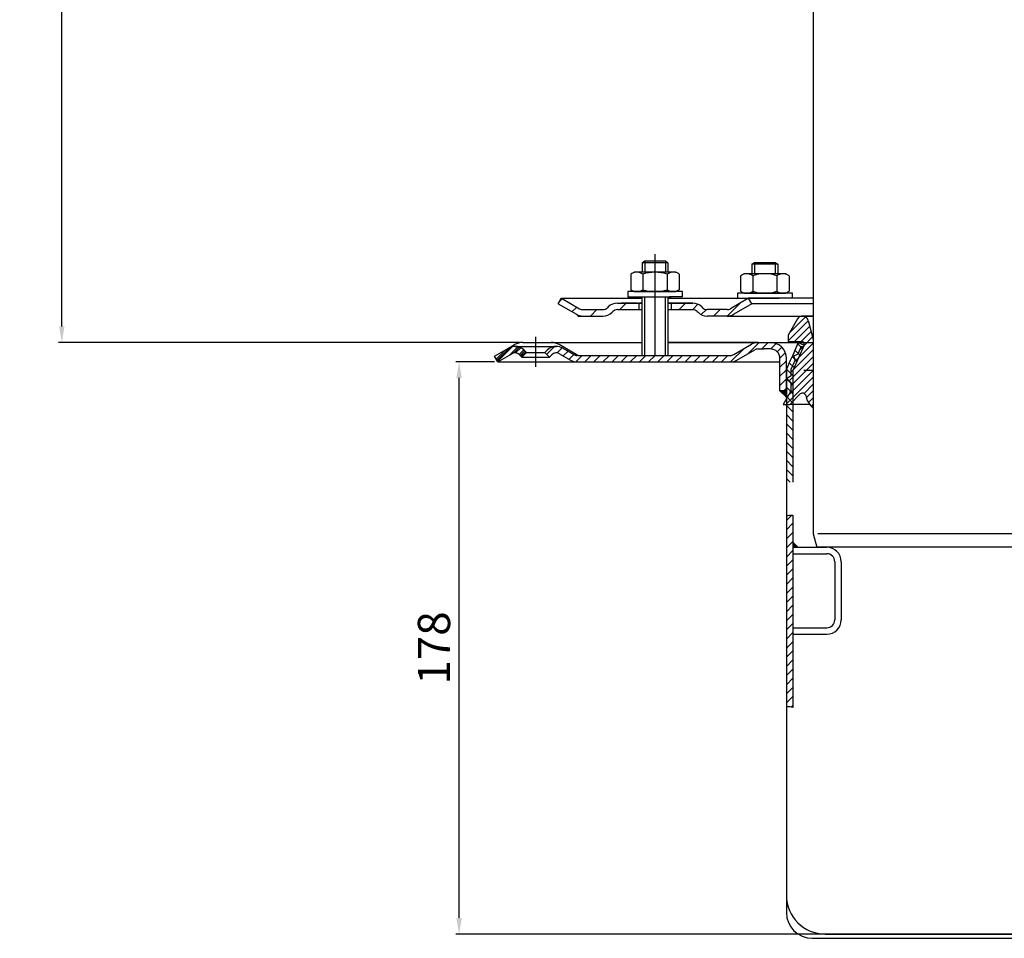
# Model space of a CAD drawing. Extents: x -18889 to -13529, y -8119 to -913.
# Drawn here: x -15916 to -15611, y -7628 to -7343 of the extents above; entities that cross this region are included whole.
import ezdxf

# ---------------------------------------------------------------- set-up
doc = ezdxf.new("R2010")
doc.units = 0
doc.header["$LTSCALE"] = 5
doc.linetypes.add('STRICHPUNKT', pattern=[25.4, 12.7, -6.35, 0, -6.35])
doc.layers.get('0').update_dxf_attribs({"linetype": 'CONTINUOUS'})
doc.layers.get('DEFPOINTS').update_dxf_attribs({"linetype": 'CONTINUOUS'})
doc.layers.add('AM_5', color=3, linetype='CONTINUOUS', lineweight=25)
doc.layers.add('P-0000', color=7, linetype='CONTINUOUS')
doc.styles.get("Standard").update_dxf_attribs({"font": 'geniso.shx'})
doc.dimstyles.new('AM_DIN$0', dxfattribs={"dimtxt": 3.5, "dimasz": 3.5, "dimexe": 1, "dimexo": 1, "dimgap": 1.5, "dimtad": 1, "dimdsep": 46, "dimtxsty": 'Standard', "dimcen": 0, "dimclrd": 256, "dimclre": 256, "dimclrt": 2, "dimadec": 0, "dimazin": 2, "dimtp": 0.1, "dimtm": 0.1, "dimtfac": 0.71, "dimtdec": 3, "dimtmove": 0, "dimatfit": 3, "dimfxl": 1, "dimlwd": -1, "dimlwe": -1, "dimarcsym": 0})
pattern_1 = [(45, (-15431.9332, -7315.7745), (-1.414214, 1.414214), [])]

# ---------------------------------------------------------------- blocks, each defined once
blk = doc.blocks.new('*D812')
at = {"layer": 'AM_5'}
for p, q in [((-15768.67, -7136.63), (-15903.9, -7136.63)), ((-15902.9, -7438.17), (-15902.9, -7141.63)), ((-15760.94, -7443.17), (-15903.9, -7443.17))]:
    blk.add_line(p, q, dxfattribs=at)
for points in [[(-15902.07, -7141.63), (-15903.74, -7141.63), (-15902.9, -7136.63)], [(-15903.74, -7438.17), (-15902.07, -7438.17), (-15902.9, -7443.17)]]:
    blk.add_solid(points, dxfattribs=at)
at = {"layer": 'DEFPOINTS', "color": 0}
for p in [(-15902.9, -7136.63), (-15767.67, -7136.63), (-15759.94, -7443.17)]:
    blk.add_point(p, dxfattribs=at)
at = {"layer": 'AM_5', "color": 2, "insert": (-15909.4, -7289.9), "char_height": 10, "attachment_point": 5, "rotation": 90}
blk.add_mtext('25-300', dxfattribs=at)
blk = doc.blocks.new('*D813')
at = {"layer": 'AM_5'}
for p, q in [((-15768.67, -7449.17), (-15780.67, -7449.17)), ((-15779.67, -7621.68), (-15779.67, -7454.17)), ((-15603.63, -7626.68), (-15780.67, -7626.68))]:
    blk.add_line(p, q, dxfattribs=at)
for points in [[(-15778.84, -7454.17), (-15780.5, -7454.17), (-15779.67, -7449.17)], [(-15780.5, -7621.68), (-15778.84, -7621.68), (-15779.67, -7626.68)]]:
    blk.add_solid(points, dxfattribs=at)
at = {"layer": 'DEFPOINTS', "color": 0}
for p in [(-15779.67, -7449.17), (-15767.67, -7449.17), (-15602.63, -7626.68)]:
    blk.add_point(p, dxfattribs=at)
at = {"layer": 'AM_5', "color": 2, "insert": (-15786.17, -7537.93), "char_height": 10, "attachment_point": 5, "rotation": 90}
blk.add_mtext('178', dxfattribs=at)

msp = doc.modelspace()

# ---------------------------------------------------------------- hatches: boundary and pattern name
at = {"layer": 'P-0000', "linetype": 'Continuous'}
h = msp.add_hatch(dxfattribs=at)
h.set_pattern_fill('_U', color=3, scale=5, angle=45, style=0, pattern_type=0)
h.set_pattern_definition([(45, (-15661.9197, -7294.3416), (-3.53553, 3.53553), [])])
edge = h.paths.add_edge_path()
edge.add_arc((-15735.04345, -7430.96753), 2, 270, 315)
edge.add_line((-15733.62923, -7432.38174), (-15733.38659, -7432.1391))
edge.add_arc((-15730.55817, -7434.96753), 4, 90, 135, ccw=False)
edge.add_line((-15730.55817, -7430.96753), (-15728.12056, -7430.96753))
edge.add_line((-15728.12056, -7430.96753), (-15726.71024, -7430.96753))
edge.add_line((-15726.71024, -7430.96753), (-15723.88659, -7430.96753))
edge.add_line((-15723.88659, -7430.96753), (-15723.88659, -7432.96753))
edge.add_line((-15723.88659, -7432.96753), (-15730.55817, -7432.96753))
edge.add_line((-15730.55817, -7432.96753), (-15731.38659, -7432.96753))
edge.add_line((-15731.38659, -7432.96753), (-15731.97238, -7433.55331))
edge.add_line((-15731.97238, -7433.55331), (-15732.21502, -7433.79595))
edge.add_arc((-15735.04345, -7430.96753), 4, 270, 315, ccw=False)
edge.add_line((-15735.04345, -7434.96753), (-15741.28852, -7434.96753))
edge.add_arc((-15741.28852, -7430.96753), 4, 240, 270, ccw=False)
edge.add_line((-15743.28852, -7434.43163), (-15748.88659, -7431.19958))
edge.add_line((-15748.88659, -7431.19958), (-15747.88659, -7429.46753))
edge.add_line((-15747.88659, -7429.46753), (-15742.28852, -7432.69958))
edge.add_arc((-15741.28852, -7430.96753), 2, 240, 270)
edge.add_line((-15741.28852, -7432.96753), (-15735.04345, -7432.96753))
h = msp.add_hatch(dxfattribs=at)
h.set_pattern_fill('_U', color=3, scale=3, angle=45, style=0, pattern_type=0)
h.set_pattern_definition([(45, (-15661.9197, -7294.3416), (-2.12132, 2.12132), [])])
edge = h.paths.add_edge_path()
edge.add_line((-15689.88659, -7429.46753), (-15695.48467, -7432.69958))
edge.add_line((-15695.48467, -7432.69958), (-15695.94877, -7432.96753))
edge.add_line((-15695.94877, -7432.96753), (-15696.48467, -7432.96753))
edge.add_line((-15696.48467, -7432.96753), (-15702.72974, -7432.96753))
edge.add_line((-15702.72974, -7432.96753), (-15703.55817, -7432.96753))
edge.add_line((-15703.55817, -7432.96753), (-15704.14395, -7432.38174))
edge.add_line((-15704.14395, -7432.38174), (-15704.38659, -7432.1391))
edge.add_arc((-15707.21502, -7434.96753), 4, 45, 90)
edge.add_line((-15707.21502, -7430.96753), (-15713.88659, -7430.96753))
edge.add_line((-15713.88659, -7430.96753), (-15713.88659, -7432.96753))
edge.add_line((-15713.88659, -7432.96753), (-15707.21502, -7432.96753))
edge.add_line((-15707.21502, -7432.96753), (-15706.38659, -7432.96753))
edge.add_line((-15706.38659, -7432.96753), (-15705.80081, -7433.55331))
edge.add_line((-15705.80081, -7433.55331), (-15705.55817, -7433.79595))
edge.add_arc((-15702.72974, -7430.96753), 4, 225, 270)
edge.add_line((-15702.72974, -7434.96753), (-15696.48467, -7434.96753))
edge.add_arc((-15696.48467, -7430.96753), 4, 270, 300)
edge.add_line((-15694.48467, -7434.43163), (-15688.88659, -7431.19958))
edge.add_line((-15688.88659, -7431.19958), (-15689.88659, -7429.46753))
h = msp.add_hatch(dxfattribs=at)
h.set_pattern_fill('_U', color=3, scale=1.5, angle=45, style=0, pattern_type=0)
h.set_pattern_definition([(45, (-15578.6191, -7417.9343), (-1.06066, 1.06066), [])])
edge = h.paths.add_edge_path()
edge.add_line((-15669.80471, -7463.51748), (-15669.80471, -7442.24169))
edge.add_line((-15669.80471, -7442.24169), (-15671.39634, -7436.30165))
edge.add_arc((-15673.13501, -7436.76752), 1.8, 15, 150)
edge.add_line((-15674.69385, -7435.86752), (-15677.61914, -7440.93427))
edge.add_line((-15677.61914, -7440.93427), (-15677.61914, -7442.93427))
edge.add_line((-15677.61914, -7442.93427), (-15673.11914, -7442.93427))
edge.add_arc((-15673.11914, -7443.43427), 0.5, 0, 90, ccw=False)
edge.add_line((-15672.61914, -7443.43427), (-15672.61914, -7443.93427))
edge.add_arc((-15673.11914, -7443.93427), 0.5, -90, 0, ccw=False)
edge.add_line((-15673.11914, -7444.43427), (-15673.54706, -7444.43427))
edge.add_line((-15673.54706, -7444.43427), (-15674.58545, -7446.76654))
edge.add_line((-15674.58545, -7446.76654), (-15675.90574, -7447.27335))
edge.add_line((-15675.90574, -7447.27335), (-15675.39893, -7448.59363))
edge.add_line((-15675.39893, -7448.59363), (-15676.61914, -7451.33427))
edge.add_line((-15676.61914, -7451.33427), (-15676.61914, -7453.5105))
edge.add_line((-15676.61914, -7453.5105), (-15677.84414, -7454.21776))
edge.add_arc((-15677.71914, -7454.43427), 0.25, 120, 225)
edge.add_line((-15677.89591, -7454.61104), (-15676.61914, -7455.88782))
edge.add_line((-15676.61914, -7455.88782), (-15676.61914, -7458.10414))
edge.add_line((-15676.61914, -7458.10414), (-15679.11914, -7462.43427))
edge.add_line((-15679.11914, -7462.43427), (-15677.11914, -7462.43427))
edge.add_line((-15677.11914, -7462.43427), (-15673.82624, -7459.14137))
edge.add_arc((-15673.11914, -7459.84848), 1, 10.8688649, 135, ccw=False)
edge.add_arc((-15665.75368, -7458.43427), 6.5, 190.8688649, 231.4471659)
h = msp.add_hatch(dxfattribs=at)
h.set_pattern_fill('_U', color=3, scale=2, angle=45, style=0, pattern_type=0)
h.set_pattern_definition([(45, (-15499.409, -7302.4218), (-1.414214, 1.414214), [])])
edge = h.paths.add_edge_path()
edge.add_line((-15767.67138, -7449.17345), (-15768.67138, -7447.44139))
edge.add_line((-15768.67138, -7447.44139), (-15764.30592, -7444.921))
edge.add_arc((-15762.30592, -7448.3851), 4, 90, 120, ccw=False)
edge.add_arc((-15762.30592, -7448.3851), 4, 45, 90, ccw=False)
edge.add_line((-15759.47749, -7445.55667), (-15758.77493, -7446.25923))
edge.add_line((-15758.77493, -7446.25923), (-15760.18914, -7447.67345))
edge.add_line((-15760.18914, -7447.67345), (-15760.8917, -7446.97088))
edge.add_arc((-15762.30592, -7448.3851), 2, 45, 120)
edge.add_line((-15763.30592, -7446.65305), (-15767.67138, -7449.17345))
h = msp.add_hatch(dxfattribs=at)
h.set_pattern_fill('_U', color=3, scale=2, angle=45, style=0, pattern_type=0)
h.set_pattern_definition([(45, (-15661.911, -7303.1318), (-1.414214, 1.414214), [])])
edge = h.paths.add_edge_path()
edge.add_line((-15768.67138, -7447.44139), (-15764.30592, -7444.921))
edge.add_arc((-15762.30592, -7448.3851), 4, 90, 120, ccw=False)
edge.add_arc((-15762.30592, -7448.3851), 4, 45, 90, ccw=False)
edge.add_line((-15759.47749, -7445.55667), (-15758.77493, -7446.25923))
edge.add_line((-15758.77493, -7446.25923), (-15760.18914, -7447.67345))
edge.add_line((-15760.18914, -7447.67345), (-15760.8917, -7446.97088))
edge.add_arc((-15762.30592, -7448.3851), 2, 45, 120)
edge.add_line((-15763.30592, -7446.65305), (-15767.67138, -7449.17345))
edge.add_line((-15767.67138, -7449.17345), (-15768.67138, -7447.44139))
h = msp.add_hatch(dxfattribs=at)
h.set_pattern_fill('_U', color=3, scale=2, angle=45, style=0, pattern_type=0)
h.set_pattern_definition(pattern_1)
edge = h.paths.add_edge_path()
edge.add_line((-15767.67138, -7449.17345), (-15768.67138, -7447.44139))
edge.add_line((-15768.67138, -7447.44139), (-15764.30592, -7444.921))
edge.add_arc((-15762.30592, -7448.3851), 4, 90, 120, ccw=False)
edge.add_arc((-15762.30592, -7448.3851), 4, 45, 90, ccw=False)
edge.add_line((-15759.47749, -7445.55667), (-15758.77493, -7446.25923))
edge.add_line((-15758.77493, -7446.25923), (-15760.18914, -7447.67345))
edge.add_line((-15760.18914, -7447.67345), (-15760.8917, -7446.97088))
edge.add_arc((-15762.30592, -7448.3851), 2, 45, 120)
edge.add_line((-15763.30592, -7446.65305), (-15767.67138, -7449.17345))
h = msp.add_hatch(dxfattribs=at)
h.set_pattern_fill('_U', color=3, scale=2, angle=45, style=0, pattern_type=0)
h.set_pattern_definition(pattern_1)
edge = h.paths.add_edge_path()
edge.add_line((-15680.12787, -7458.17345), (-15680.12787, -7449.17345))
edge.add_line((-15680.12787, -7449.17345), (-15680.12787, -7448.17345))
edge.add_arc((-15683.12787, -7448.17345), 3, 0, 90)
edge.add_line((-15683.12787, -7445.17345), (-15685.06566, -7445.17345))
edge.add_line((-15685.06566, -7445.17345), (-15686.94958, -7445.17345))
edge.add_arc((-15686.94958, -7447.17345), 2, 90, 120)
edge.add_line((-15687.94958, -7445.44139), (-15693.48548, -7448.63755))
edge.add_arc((-15695.48548, -7445.17345), 4, 270, 300, ccw=False)
edge.add_line((-15695.48548, -7449.17345), (-15743.09958, -7449.17345))
edge.add_arc((-15743.09958, -7445.17345), 4, 240, 270, ccw=False)
edge.add_line((-15745.09958, -7448.63755), (-15748.53683, -7446.65305))
edge.add_arc((-15749.53683, -7448.3851), 2, 60, 135)
edge.add_line((-15750.95105, -7446.97088), (-15751.65361, -7447.67345))
edge.add_line((-15751.65361, -7447.67345), (-15753.06782, -7446.25923))
edge.add_line((-15753.06782, -7446.25923), (-15752.36526, -7445.55667))
edge.add_arc((-15749.53683, -7448.3851), 4, 90, 135, ccw=False)
edge.add_arc((-15749.53683, -7448.3851), 4, 60, 90, ccw=False)
edge.add_line((-15747.53683, -7444.921), (-15744.09958, -7446.9055))
edge.add_arc((-15743.09958, -7445.17345), 2, 240, 270)
edge.add_line((-15743.09958, -7447.17345), (-15714.92138, -7447.17345))
edge.add_line((-15714.92138, -7447.17345), (-15695.48548, -7447.17345))
edge.add_line((-15695.48548, -7447.17345), (-15695.20012, -7447.15298))
edge.add_line((-15695.20012, -7447.15298), (-15694.90697, -7447.08795))
edge.add_line((-15694.90697, -7447.08795), (-15694.48548, -7446.9055))
edge.add_line((-15694.48548, -7446.9055), (-15688.94958, -7443.70934))
edge.add_arc((-15686.94958, -7447.17345), 4, 90, 120, ccw=False)
edge.add_line((-15686.94958, -7443.17345), (-15683.12787, -7443.17345))
edge.add_arc((-15683.12787, -7448.17345), 5, 0, 90, ccw=False)
edge.add_line((-15678.12787, -7448.17345), (-15678.12787, -7458.17345))
edge.add_line((-15678.12787, -7458.17345), (-15680.12787, -7458.17345))
h = msp.add_hatch(dxfattribs=at)
h.set_pattern_fill('_U', color=3, scale=2, angle=135, style=0, pattern_type=0)
h.set_pattern_definition([(135, (-15431.9332, -7315.7745), (-1.414214, -1.414214), [])])
h.paths.add_polyline_path([(-15674.45496, -7443.17345), (-15672.62787, -7443.98692), (-15676.12787, -7451.84805), (-15676.12787, -7486.53876), (-15676.97414, -7486.47234), (-15678.12787, -7486.37517), (-15678.12787, -7451.42293)])
for points in [[(-15678.12787, -7458.17345), (-15678.12787, -7460.17345), (-15680.12787, -7458.17345)], [(-15676.12787, -7506.6769), (-15674.60585, -7506.6769), (-15676.12787, -7505.15489)]]:
    msp.add_hatch(color=3, dxfattribs=at).paths.add_polyline_path(points)
h = msp.add_hatch(dxfattribs=at)
h.set_pattern_fill('_U', color=3, scale=2, angle=45, style=0, pattern_type=0)
h.set_pattern_definition([(45, (-15431.9332, -7303.1218), (-1.414214, 1.414214), [])])
h.paths.add_polyline_path([(-15676.12787, -7496.68919), (-15676.12787, -7505.15489), (-15676.12787, -7506.6769), (-15676.12787, -7556.38136), (-15678.12787, -7556.02762), (-15678.12787, -7496.87622)])

# ---------------------------------------------------------------- linework, layer by layer
for p, q in [((-15722.88659, -7434.96753), (-15722.88659, -7428.97697)), ((-15722.94313, -7430.96753), (-15722.94313, -7447.17345)), ((-15714.94313, -7432.96753), (-15714.94313, -7447.17345))]:
    msp.add_line(p, q)
at = {"layer": 'P-0000', "color": 7, "linetype": 'Continuous'}
for p, q in [((-15669.80471, -7336.41743), (-15669.80471, -7502.57358)), ((-15722.88659, -7418.42969), (-15722.08659, -7417.82969)), ((-15722.88659, -7418.42969), (-15722.88659, -7421.37697)), ((-15722.08659, -7418.42969), (-15722.88659, -7418.42969)), ((-15722.08659, -7417.82969), (-15718.88659, -7417.82969)), ((-15715.68659, -7418.42969), (-15722.08659, -7418.42969)), ((-15718.88659, -7417.82969), (-15715.68659, -7417.82969)), ((-15715.68659, -7417.82969), (-15714.88659, -7418.42969)), ((-15714.88659, -7418.42969), (-15715.68659, -7418.42969)), ((-15714.88659, -7418.42969), (-15714.88659, -7421.37697)), ((-15688.8352, -7418.92024), (-15688.0352, -7418.32024)), ((-15688.0352, -7418.32024), (-15684.8352, -7418.32024)), ((-15684.8352, -7418.32024), (-15681.6352, -7418.32024)), ((-15681.6352, -7418.32024), (-15680.8352, -7418.92024)), ((-15726.14548, -7421.80412), (-15725.38659, -7421.37697)), ((-15722.88659, -7421.37697), (-15725.38659, -7421.37697)), ((-15722.08659, -7421.37697), (-15722.88659, -7421.37697)), ((-15715.68659, -7421.37697), (-15722.08659, -7421.37697)), ((-15714.88659, -7421.37697), (-15715.68659, -7421.37697)), ((-15712.38659, -7421.37697), (-15714.88659, -7421.37697)), ((-15711.62771, -7421.80412), (-15712.38659, -7421.37697)), ((-15688.8352, -7418.92024), (-15688.8352, -7421.86753)), ((-15688.0352, -7418.92024), (-15688.8352, -7418.92024)), ((-15681.6352, -7418.92024), (-15688.0352, -7418.92024)), ((-15680.8352, -7418.92024), (-15681.6352, -7418.92024)), ((-15680.8352, -7418.92024), (-15680.8352, -7421.86753)), ((-15726.39215, -7421.95753), (-15726.39215, -7425.49003)), ((-15722.63937, -7421.95753), (-15722.63937, -7425.49003)), ((-15715.13382, -7421.95753), (-15715.13382, -7425.49003)), ((-15711.38104, -7421.95753), (-15711.38104, -7425.49003)), ((-15692.34075, -7422.44808), (-15692.34075, -7425.98059)), ((-15692.09408, -7422.29467), (-15691.3352, -7421.86753)), ((-15688.8352, -7421.86753), (-15691.3352, -7421.86753)), ((-15688.0352, -7421.86753), (-15688.8352, -7421.86753)), ((-15688.58798, -7422.44808), (-15688.58798, -7425.98059)), ((-15681.6352, -7421.86753), (-15688.0352, -7421.86753)), ((-15680.8352, -7421.86753), (-15681.6352, -7421.86753)), ((-15681.08242, -7422.44808), (-15681.08242, -7425.98059)), ((-15678.3352, -7421.86753), (-15680.8352, -7421.86753)), ((-15677.57632, -7422.29467), (-15678.3352, -7421.86753)), ((-15677.32965, -7422.44808), (-15677.32965, -7425.98059)), ((-15727.33229, -7427.37697), (-15727.33229, -7427.47697)), ((-15710.33229, -7427.37697), (-15727.33229, -7427.37697)), ((-15727.33229, -7427.47697), (-15727.33229, -7428.97697)), ((-15726.39215, -7425.49003), (-15726.39215, -7426.79642)), ((-15726.14548, -7426.94983), (-15725.38659, -7427.37697)), ((-15725.38659, -7427.37697), (-15712.38659, -7427.37697)), ((-15722.63937, -7425.49003), (-15722.63937, -7426.79642)), ((-15715.13382, -7425.49003), (-15715.13382, -7426.79642)), ((-15711.62771, -7426.94983), (-15712.38659, -7427.37697)), ((-15711.38104, -7425.49003), (-15711.38104, -7426.79642)), ((-15710.33229, -7427.47697), (-15710.33229, -7427.37697)), ((-15710.33229, -7428.97697), (-15710.33229, -7427.47697)), ((-15692.34075, -7425.98059), (-15692.34075, -7427.28697)), ((-15692.09408, -7427.44038), (-15691.3352, -7427.86753)), ((-15688.58798, -7425.98059), (-15688.58798, -7427.28697)), ((-15681.08242, -7425.98059), (-15681.08242, -7427.28697)), ((-15677.57632, -7427.44038), (-15678.3352, -7427.86753)), ((-15677.32965, -7425.98059), (-15677.32965, -7427.28697)), ((-15748.88659, -7431.19958), (-15747.88659, -7429.46753)), ((-15747.88659, -7429.46753), (-15742.28852, -7432.69958)), ((-15747.88659, -7429.46753), (-15736.38659, -7429.46753)), ((-15736.38659, -7429.46753), (-15722.88659, -7429.46753)), ((-15727.33229, -7428.97697), (-15722.88659, -7428.97697)), ((-15723.86914, -7428.97697), (-15713.86914, -7428.97697)), ((-15722.88659, -7428.97697), (-15722.08659, -7428.97697)), ((-15722.08659, -7428.97697), (-15714.38659, -7428.97697)), ((-15714.88659, -7428.97697), (-15714.88659, -7432.96753)), ((-15714.88659, -7429.46753), (-15689.88659, -7429.46753)), ((-15710.33229, -7428.97697), (-15714.38659, -7428.97697)), ((-15689.88659, -7429.46753), (-15695.48467, -7432.69958)), ((-15693.2809, -7427.86753), (-15693.2809, -7427.96753)), ((-15676.2809, -7427.86753), (-15693.2809, -7427.86753)), ((-15693.2809, -7427.96753), (-15693.2809, -7429.46753)), ((-15693.2809, -7429.46753), (-15688.8352, -7429.46753)), ((-15691.3352, -7427.86753), (-15678.3352, -7427.86753)), ((-15689.88659, -7429.46753), (-15689.95856, -7429.46753)), ((-15669.80471, -7429.46753), (-15689.88659, -7429.46753)), ((-15688.88659, -7431.19958), (-15689.88659, -7429.46753)), ((-15688.8352, -7429.46753), (-15688.0352, -7429.46753)), ((-15688.0352, -7429.46753), (-15680.3352, -7429.46753)), ((-15676.2809, -7429.46753), (-15680.3352, -7429.46753)), ((-15676.2809, -7427.96753), (-15676.2809, -7427.86753)), ((-15676.2809, -7429.46753), (-15676.2809, -7427.96753)), ((-15748.88659, -7431.19958), (-15743.28852, -7434.43163)), ((-15741.28852, -7432.96753), (-15735.04345, -7432.96753)), ((-15733.38659, -7432.1391), (-15733.62923, -7432.38174)), ((-15731.97238, -7433.55331), (-15732.21502, -7433.79595)), ((-15730.55817, -7430.96753), (-15728.12056, -7430.96753)), ((-15730.55817, -7430.96753), (-15728.12056, -7430.96753)), ((-15730.55817, -7432.96753), (-15722.94313, -7432.96753)), ((-15724.38659, -7430.96753), (-15729.38659, -7430.96753)), ((-15728.12056, -7430.96753), (-15726.71024, -7430.96753)), ((-15728.12056, -7430.96753), (-15726.71024, -7430.96753)), ((-15727.33229, -7430.96753), (-15722.88659, -7430.96753)), ((-15726.71024, -7430.96753), (-15723.88659, -7430.96753)), ((-15726.71024, -7430.96753), (-15723.88659, -7430.96753)), ((-15723.88659, -7430.96753), (-15723.88659, -7432.96753)), ((-15723.88659, -7430.96753), (-15722.88659, -7430.96753)), ((-15722.88659, -7430.96753), (-15723.88659, -7430.96753)), ((-15722.94313, -7430.96753), (-15722.94313, -7434.96753)), ((-15714.94313, -7430.96753), (-15714.94313, -7434.96753)), ((-15714.94313, -7432.96753), (-15707.21502, -7432.96753)), ((-15714.88659, -7430.96753), (-15713.88659, -7430.96753)), ((-15713.88659, -7430.96753), (-15714.88659, -7430.96753)), ((-15714.88659, -7430.96753), (-15713.88659, -7430.96753)), ((-15713.88659, -7430.96753), (-15714.38659, -7430.96753)), ((-15713.88659, -7430.96753), (-15713.88659, -7432.96753)), ((-15713.88659, -7430.96753), (-15707.21502, -7430.96753)), ((-15708.88659, -7430.96753), (-15713.88659, -7430.96753)), ((-15713.88659, -7430.96753), (-15710.33229, -7430.96753)), ((-15707.21502, -7430.96753), (-15713.88659, -7430.96753)), ((-15705.80081, -7433.55331), (-15705.55817, -7433.79595)), ((-15704.38659, -7432.1391), (-15704.14395, -7432.38174)), ((-15696.48467, -7432.96753), (-15702.72974, -7432.96753)), ((-15688.88659, -7431.19958), (-15694.48467, -7434.43163)), ((-15669.80471, -7431.19958), (-15688.88659, -7431.19958)), ((-15742.79209, -7434.96753), (-15735.04345, -7434.96753)), ((-15742.36031, -7434.96753), (-15735.04345, -7434.96753)), ((-15696.51945, -7434.96753), (-15702.76452, -7434.96753)), ((-15696.48467, -7434.96753), (-15702.72974, -7434.96753)), ((-15696.48467, -7434.96753), (-15702.72974, -7434.96753)), ((-15696.48467, -7434.96753), (-15669.80471, -7434.96753)), ((-15674.69385, -7435.86752), (-15677.61914, -7440.93427)), ((-15669.80471, -7434.96753), (-15673.13501, -7434.96753)), ((-15671.39634, -7436.30165), (-15669.80471, -7442.24169)), ((-15677.61914, -7440.93427), (-15677.61914, -7442.93427)), ((-15673.11914, -7442.93427), (-15677.61914, -7442.93427)), ((-15764.30592, -7444.921), (-15762.43932, -7443.84332)), ((-15764.30592, -7444.921), (-15762.43932, -7443.84332)), ((-15762.30592, -7444.3851), (-15749.53683, -7444.3851)), ((-15762.30592, -7444.3851), (-15749.53683, -7444.3851)), ((-15759.93932, -7443.17345), (-15751.08932, -7443.17345)), ((-15759.93932, -7443.17345), (-15751.08932, -7443.17345)), ((-15759.47749, -7445.55667), (-15758.77493, -7446.25923)), ((-15759.47749, -7445.55667), (-15758.77493, -7446.25923)), ((-15759.47749, -7445.55667), (-15758.77493, -7446.25923)), ((-15753.06782, -7446.25923), (-15752.36526, -7445.55667)), ((-15753.06782, -7446.25923), (-15752.36526, -7445.55667)), ((-15753.06782, -7446.25923), (-15752.36526, -7445.55667)), ((-15751.08932, -7443.17345), (-15722.87787, -7443.17345)), ((-15751.08932, -7443.17345), (-15722.87787, -7443.17345)), ((-15751.08932, -7443.17345), (-15722.87787, -7443.17345)), ((-15742.82138, -7447.17345), (-15748.58932, -7443.84332)), ((-15742.82138, -7447.17345), (-15748.58932, -7443.84332)), ((-15747.53683, -7444.921), (-15744.09958, -7446.9055)), ((-15747.53683, -7444.921), (-15744.09958, -7446.9055)), ((-15747.53683, -7444.921), (-15744.09958, -7446.9055)), ((-15714.87787, -7443.17345), (-15714.87787, -7447.17345)), ((-15686.94958, -7443.17345), (-15714.87787, -7443.17345)), ((-15686.94958, -7443.17345), (-15714.87787, -7443.17345)), ((-15686.94958, -7443.17345), (-15714.87787, -7443.17345)), ((-15714.87787, -7443.17345), (-15686.94958, -7443.17345)), ((-15694.48548, -7446.9055), (-15688.94958, -7443.70934)), ((-15694.48548, -7446.9055), (-15688.94958, -7443.70934)), ((-15694.48548, -7446.9055), (-15688.94958, -7443.70934)), ((-15693.48548, -7448.63755), (-15687.94958, -7445.44139)), ((-15693.48548, -7448.63755), (-15687.94958, -7445.44139)), ((-15693.48548, -7448.63755), (-15687.94958, -7445.44139)), ((-15686.94958, -7443.17345), (-15669.80471, -7443.17345)), ((-15686.94958, -7443.17345), (-15669.80471, -7443.17345)), ((-15686.94958, -7443.17345), (-15683.12787, -7443.17345)), ((-15686.94958, -7445.17345), (-15685.06566, -7445.17345)), ((-15683.12787, -7445.17345), (-15685.06566, -7445.17345)), ((-15683.12787, -7443.17345), (-15674.45496, -7443.17345)), ((-15674.45496, -7443.17345), (-15676.18288, -7447.05443)), ((-15672.62787, -7443.98692), (-15676.12787, -7451.84805)), ((-15672.62787, -7443.98692), (-15676.12787, -7451.84805)), ((-15673.54706, -7444.43427), (-15674.58545, -7446.76654)), ((-15674.45496, -7443.17345), (-15672.62787, -7443.98692)), ((-15674.45496, -7443.17345), (-15669.80471, -7443.17345)), ((-15673.54706, -7444.43427), (-15673.11914, -7444.43427)), ((-15672.61914, -7443.93427), (-15672.61914, -7443.43427)), ((-15767.67138, -7449.17345), (-15768.67138, -7447.44139)), ((-15767.67138, -7449.17345), (-15768.67138, -7447.44139)), ((-15767.67138, -7449.17345), (-15768.67138, -7447.44139)), ((-15767.67138, -7449.17345), (-15763.30592, -7446.65305)), ((-15767.67138, -7449.17345), (-15763.30592, -7446.65305)), ((-15767.67138, -7449.17345), (-15763.30592, -7446.65305)), ((-15767.67138, -7449.17345), (-15763.30592, -7446.65305)), ((-15767.67138, -7449.17345), (-15763.30592, -7446.65305)), ((-15767.67138, -7449.17345), (-15763.30592, -7446.65305)), ((-15760.8917, -7446.97088), (-15760.18914, -7447.67345)), ((-15760.8917, -7446.97088), (-15760.18914, -7447.67345)), ((-15760.8917, -7446.97088), (-15760.18914, -7447.67345)), ((-15758.77493, -7446.25923), (-15760.18914, -7447.67345)), ((-15758.77493, -7446.25923), (-15760.18914, -7447.67345)), ((-15758.77493, -7446.25923), (-15760.18914, -7447.67345)), ((-15760.18914, -7447.67345), (-15751.65361, -7447.67345)), ((-15760.18914, -7447.67345), (-15751.65361, -7447.67345)), ((-15760.18914, -7447.67345), (-15751.65361, -7447.67345)), ((-15758.77493, -7446.25923), (-15753.06782, -7446.25923)), ((-15758.77493, -7446.25923), (-15753.06782, -7446.25923)), ((-15758.77493, -7446.25923), (-15753.06782, -7446.25923)), ((-15751.65361, -7447.67345), (-15753.06782, -7446.25923)), ((-15751.65361, -7447.67345), (-15753.06782, -7446.25923)), ((-15751.65361, -7447.67345), (-15753.06782, -7446.25923)), ((-15751.65361, -7447.67345), (-15750.95105, -7446.97088)), ((-15751.65361, -7447.67345), (-15750.95105, -7446.97088)), ((-15751.65361, -7447.67345), (-15750.95105, -7446.97088)), ((-15748.53683, -7446.65305), (-15745.09958, -7448.63755)), ((-15748.53683, -7446.65305), (-15745.09958, -7448.63755)), ((-15742.82138, -7447.17345), (-15743.09958, -7447.17345)), ((-15742.82138, -7447.17345), (-15743.09958, -7447.17345)), ((-15742.82138, -7447.17345), (-15743.09958, -7447.17345)), ((-15742.82138, -7447.17345), (-15722.87787, -7447.17345)), ((-15742.82138, -7447.17345), (-15722.87787, -7447.17345)), ((-15742.82138, -7447.17345), (-15722.87787, -7447.17345)), ((-15722.87787, -7447.17345), (-15722.07787, -7447.17345)), ((-15722.87787, -7447.17345), (-15722.07787, -7447.17345)), ((-15722.87787, -7447.17345), (-15722.07787, -7447.17345)), ((-15722.87787, -7447.17345), (-15722.07787, -7447.17345)), ((-15722.87787, -7447.17345), (-15722.07787, -7447.17345)), ((-15722.87787, -7447.17345), (-15722.07787, -7447.17345)), ((-15722.07787, -7447.17345), (-15715.67787, -7447.17345)), ((-15722.07787, -7447.17345), (-15717.58827, -7447.17345)), ((-15722.07787, -7447.17345), (-15717.58827, -7447.17345)), ((-15722.07787, -7447.17345), (-15715.67787, -7447.17345)), ((-15722.07787, -7447.17345), (-15717.58827, -7447.17345)), ((-15722.07787, -7447.17345), (-15715.67787, -7447.17345)), ((-15717.58827, -7447.17345), (-15714.92138, -7447.17345)), ((-15717.58827, -7447.17345), (-15714.92138, -7447.17345)), ((-15717.58827, -7447.17345), (-15714.92138, -7447.17345)), ((-15715.67787, -7447.17345), (-15714.87787, -7447.17345)), ((-15715.67787, -7447.17345), (-15714.87787, -7447.17345)), ((-15715.67787, -7447.17345), (-15714.87787, -7447.17345)), ((-15714.92138, -7447.17345), (-15695.48548, -7447.17345)), ((-15714.92138, -7447.17345), (-15695.48548, -7447.17345)), ((-15714.92138, -7447.17345), (-15695.48548, -7447.17345)), ((-15680.12787, -7449.17345), (-15680.12787, -7448.17345)), ((-15678.12787, -7451.42293), (-15678.12787, -7448.17345)), ((-15676.95404, -7448.78648), (-15678.12787, -7451.42293)), ((-15676.18288, -7447.05443), (-15676.95404, -7448.78648)), ((-15675.39893, -7448.59363), (-15676.61914, -7451.33427)), ((-15675.90574, -7447.27335), (-15674.58545, -7446.76654)), ((-15675.90574, -7447.27335), (-15675.39893, -7448.59363)), ((-15767.67138, -7449.17345), (-15743.09958, -7449.17345)), ((-15767.67138, -7449.17345), (-15743.09958, -7449.17345)), ((-15767.67138, -7449.17345), (-15743.09958, -7449.17345)), ((-15743.09958, -7449.17345), (-15717.58827, -7449.17345)), ((-15743.09958, -7449.17345), (-15717.58827, -7449.17345)), ((-15717.58827, -7449.17345), (-15695.48548, -7449.17345)), ((-15717.58827, -7449.17345), (-15695.48548, -7449.17345)), ((-15695.48548, -7449.17345), (-15684.82417, -7449.17345)), ((-15695.48548, -7449.17345), (-15680.12787, -7449.17345)), ((-15682.62787, -7449.17345), (-15680.12787, -7449.17345)), ((-15680.12787, -7458.17345), (-15680.12787, -7449.17345)), ((-15678.12787, -7451.42293), (-15678.12787, -7451.97008)), ((-15678.12787, -7451.42293), (-15678.12787, -7451.97008)), ((-15678.12787, -7454.3089), (-15678.12787, -7451.42293)), ((-15678.12787, -7451.97008), (-15678.12787, -7456.97008)), ((-15676.61914, -7453.5105), (-15676.61914, -7451.33427)), ((-15676.12787, -7451.84805), (-15676.12787, -7462.47008)), ((-15676.12787, -7451.84805), (-15676.12787, -7470.83876)), ((-15678.12787, -7456.20486), (-15678.12787, -7454.3089)), ((-15676.61914, -7455.88782), (-15677.89591, -7454.61104)), ((-15676.61914, -7453.5105), (-15677.84414, -7454.21776)), ((-15680.12787, -7458.17345), (-15678.12787, -7460.17345)), ((-15678.12787, -7458.17345), (-15680.12787, -7458.17345)), ((-15676.61914, -7458.10414), (-15679.11914, -7462.43427)), ((-15678.12787, -7460.17345), (-15678.12787, -7456.20486)), ((-15678.12787, -7456.97008), (-15678.12787, -7458.17345)), ((-15678.12787, -7458.17345), (-15678.12787, -7460.17345)), ((-15676.61914, -7458.10414), (-15676.61914, -7455.88782)), ((-15678.12787, -7460.17345), (-15678.12787, -7466.97008)), ((-15678.12787, -7460.45312), (-15678.12787, -7460.17345)), ((-15673.82624, -7459.14137), (-15677.11914, -7462.43427)), ((-15679.11914, -7462.43427), (-15677.11914, -7462.43427)), ((-15670.87715, -7462.43427), (-15677.11914, -7462.43427)), ((-15678.12787, -7466.97008), (-15678.12787, -7469.07176)), ((-15678.12787, -7469.07176), (-15678.12787, -7469.17345)), ((-15678.12787, -7469.07176), (-15678.12787, -7469.17345)), ((-15678.12787, -7469.17345), (-15678.12787, -7471.17345)), ((-15678.12787, -7469.17345), (-15678.12787, -7471.17345)), ((-15678.12787, -7471.17345), (-15678.12787, -7474.42183)), ((-15678.12787, -7471.17345), (-15678.12787, -7485.67517)), ((-15676.12787, -7470.83876), (-15676.12787, -7474.42183)), ((-15678.12787, -7474.42183), (-15678.12787, -7486.37517)), ((-15676.12787, -7474.42183), (-15676.12787, -7486.53876)), ((-15678.12787, -7485.67517), (-15678.12787, -7619.99205)), ((-15678.12787, -7486.37517), (-15678.12787, -7614.6769)), ((-15678.12787, -7496.87622), (-15678.12787, -7556.02762)), ((-15676.12787, -7496.68919), (-15676.12787, -7505.15489)), ((-15669.80471, -7502.57358), (-15669.80471, -7502.57358)), ((-15669.80471, -7502.57358), (-15668.71687, -7506.63345)), ((-15674.60585, -7506.6769), (-15676.12787, -7505.15489)), ((-15676.12787, -7505.15489), (-15676.12787, -7506.6769)), ((-15676.12787, -7506.6769), (-15676.12787, -7508.6769)), ((-15676.12787, -7506.6769), (-15674.60585, -7506.6769)), ((-15676.12787, -7506.6769), (-15676.12787, -7556.38136)), ((-15674.60585, -7506.6769), (-15665.62787, -7506.6769)), ((-15603.30471, -7506.63345), (-15668.71687, -7506.63345)), ((-15676.12787, -7508.6769), (-15665.62787, -7508.6769)), ((-15663.12787, -7511.1769), (-15663.12787, -7529.1769)), ((-15661.12787, -7511.1769), (-15661.12787, -7529.1769)), ((-15676.12787, -7531.6769), (-15665.62787, -7531.6769)), ((-15676.12787, -7531.6769), (-15676.12787, -7533.6769)), ((-15676.12787, -7533.6769), (-15665.62787, -7533.6769)), ((-15670.12787, -7627.99205), (-15542.31363, -7627.99205)), ((-15666.12787, -7626.6769), (-15543.62878, -7626.6769))]:
    msp.add_line(p, q, dxfattribs=at)
at = {"layer": 'P-0000', "color": 3, "linetype": 'Continuous'}
for p, q in [((-15722.08659, -7417.82969), (-15722.08659, -7421.37697)), ((-15722.08659, -7417.82969), (-15722.08659, -7418.42969)), ((-15715.68659, -7417.82969), (-15715.68659, -7421.37697)), ((-15715.68659, -7417.82969), (-15715.68659, -7418.42969)), ((-15688.0352, -7418.32024), (-15688.0352, -7421.86753)), ((-15688.0352, -7418.32024), (-15688.0352, -7418.92024)), ((-15681.6352, -7418.32024), (-15681.6352, -7421.86753)), ((-15681.6352, -7418.32024), (-15681.6352, -7418.92024)), ((-15722.14313, -7428.97697), (-15722.14313, -7429.56132)), ((-15722.14313, -7428.97697), (-15722.14313, -7447.17345)), ((-15715.74313, -7428.97697), (-15715.74313, -7447.17345)), ((-15742.28852, -7432.69958), (-15741.82442, -7432.96753)), ((-15741.82442, -7432.96753), (-15741.28852, -7432.96753)), ((-15742.36031, -7434.96753), (-15741.28852, -7434.96753)), ((-15768.67138, -7447.44139), (-15764.30592, -7444.921)), ((-15768.67138, -7447.44139), (-15764.30592, -7444.921)), ((-15768.67138, -7447.44139), (-15764.30592, -7444.921)), ((-15669.80471, -7451.84805), (-15672.78336, -7451.84805)), ((-15603.30471, -7502.57358), (-15668.37545, -7502.57358))]:
    msp.add_line(p, q, dxfattribs=at)
at = {"layer": 'P-0000', "color": 3, "linetype": 'STRICHPUNKT'}
for p, q in [((-15718.88659, -7447.17345), (-15718.88659, -7415.82024)), ((-15718.86914, -7431.99464), (-15718.86914, -7424.99464)), ((-15755.92138, -7441.3851), (-15755.92138, -7450.67345)), ((-15755.92138, -7441.3851), (-15755.92138, -7450.67345))]:
    msp.add_line(p, q, dxfattribs=at)
at = {"layer": 'P-0000', "color": 7, "linetype": 'Continuous'}
for centre, radius, start, end in [((-15724.51576, -7424.69954), 3.32257, 55.6157525, 119.3733794), ((-15718.88659, -7433.79642), 12.41944, 72.4120462, 107.5879538), ((-15713.25743, -7424.69954), 3.32257, 60.6266206, 124.3842475), ((-15724.51576, -7424.69954), 3.32257, 119.3733794, 124.3842475), ((-15713.25743, -7424.69954), 3.32257, 55.6157525, 60.6266206), ((-15690.46437, -7425.1901), 3.32257, 119.3733794, 124.3842475), ((-15690.46437, -7425.1901), 3.32257, 55.6157525, 119.3733794), ((-15684.8352, -7434.28697), 12.41944, 72.4120462, 107.5879538), ((-15679.20604, -7425.1901), 3.32257, 60.6266206, 124.3842475), ((-15679.20604, -7425.1901), 3.32257, 55.6157525, 60.6266206), ((-15724.51576, -7424.0544), 3.32257, 235.6157525, 240.6266206), ((-15724.51576, -7424.0544), 3.32257, 240.6266206, 304.3842475), ((-15718.88659, -7414.95753), 12.41944, 252.4120462, 287.5879538), ((-15713.25743, -7424.0544), 3.32257, 235.6157525, 299.3733794), ((-15713.25743, -7424.0544), 3.32257, 299.3733794, 304.3842475), ((-15690.46437, -7424.54496), 3.32257, 235.6157525, 240.6266206), ((-15690.46437, -7424.54496), 3.32257, 240.6266206, 304.3842475), ((-15684.8352, -7415.44808), 12.41944, 252.4120462, 287.5879538), ((-15679.20604, -7424.54496), 3.32257, 235.6157525, 299.3733794), ((-15679.20604, -7424.54496), 3.32257, 299.3733794, 304.3842475), ((-15741.28852, -7430.96753), 2, 240, 270), ((-15735.04345, -7430.96753), 2, 270, 315), ((-15735.04345, -7430.96753), 4, 270, 315), ((-15730.55817, -7434.96753), 4, 90, 135), ((-15730.55817, -7434.96753), 2, 90, 135), ((-15707.21502, -7434.96753), 4, 45, 90), ((-15707.21502, -7434.96753), 2, 45, 90), ((-15702.72974, -7430.96753), 4, 225, 270), ((-15702.72974, -7430.96753), 2, 225, 270), ((-15696.48467, -7430.96753), 2, 270, 300), ((-15741.28852, -7430.96753), 4, 240, 270), ((-15696.48467, -7430.96753), 4, 270, 300), ((-15673.13501, -7436.76752), 1.8, 15, 150), ((-15673.11914, -7443.43427), 0.5, 0, 90), ((-15762.30592, -7448.3851), 4, 90, 120), ((-15762.30592, -7448.3851), 4, 90, 120), ((-15762.30592, -7448.3851), 4, 90, 120), ((-15759.93932, -7448.17345), 5, 90, 120), ((-15759.93932, -7448.17345), 5, 90, 120), ((-15762.30592, -7448.3851), 4, 45, 90), ((-15762.30592, -7448.3851), 4, 45, 90), ((-15762.30592, -7448.3851), 4, 45, 90), ((-15749.53683, -7448.3851), 4, 90, 135), ((-15749.53683, -7448.3851), 4, 90, 135), ((-15749.53683, -7448.3851), 4, 90, 135), ((-15751.08932, -7448.17345), 5, 60, 90), ((-15751.08932, -7448.17345), 5, 60, 90), ((-15749.53683, -7448.3851), 4, 60, 90), ((-15749.53683, -7448.3851), 4, 60, 90), ((-15749.53683, -7448.3851), 4, 60, 90), ((-15686.94958, -7447.17345), 4, 90, 120), ((-15686.94958, -7447.17345), 4, 90, 120), ((-15686.94958, -7447.17345), 4, 90, 120), ((-15686.94958, -7447.17345), 2, 90, 120), ((-15686.94958, -7447.17345), 2, 90, 120), ((-15686.94958, -7447.17345), 2, 90, 120), ((-15683.12787, -7448.17345), 5, 0, 90), ((-15683.12787, -7448.17345), 3, 0, 90), ((-15673.11914, -7443.93427), 0.5, 270, 0), ((-15762.30592, -7448.3851), 2, 45, 120), ((-15762.30592, -7448.3851), 2, 45, 120), ((-15762.30592, -7448.3851), 2, 45, 120), ((-15749.53683, -7448.3851), 2, 60, 135), ((-15749.53683, -7448.3851), 2, 60, 135), ((-15749.53683, -7448.3851), 2, 60, 135), ((-15749.53683, -7448.3851), 2, 60, 135), ((-15749.53683, -7448.3851), 2, 60, 135), ((-15749.53683, -7448.3851), 2, 60, 135), ((-15743.09958, -7445.17345), 4, 240, 270), ((-15743.09958, -7445.17345), 4, 240, 270), ((-15743.09958, -7445.17345), 4, 240, 270), ((-15743.09958, -7445.17345), 2, 240, 270), ((-15743.09958, -7445.17345), 2, 240, 270), ((-15743.09958, -7445.17345), 2, 240, 270), ((-15695.48548, -7445.17345), 2, 270, 300), ((-15695.48548, -7445.17345), 2, 270, 300), ((-15695.48548, -7445.17345), 2, 270, 300), ((-15695.48548, -7445.17345), 4, 270, 300), ((-15695.48548, -7445.17345), 4, 270, 300), ((-15695.48548, -7445.17345), 4, 270, 300), ((-15677.71914, -7454.43427), 0.25, 120, 180), ((-15677.71914, -7454.43427), 0.25, 180, 225), ((-15673.11914, -7459.84848), 1, 10.8688649, 135), ((-15665.75368, -7458.43427), 6.5, 190.8688649, 217.9798724), ((-15665.75368, -7458.43427), 6.5, 217.9798724, 231.4471659), ((-15665.62787, -7511.1769), 4.5, 0, 90), ((-15665.62787, -7511.1769), 2.5, 0, 90), ((-15665.62787, -7529.1769), 2.5, 270, 0), ((-15665.62787, -7529.1769), 4.5, 270, 0), ((-15666.12787, -7614.6769), 12, 180, 270), ((-15670.12787, -7619.99205), 8, 180, 270)]:
    msp.add_arc(centre, radius, start, end, dxfattribs=at)
at = {"layer": 'P-0000', "color": 3, "linetype": 'Continuous'}
for points in [[(-15678.12787, -7496.87622), (-15677.46366, -7496.78652), (-15676.79642, -7496.7244), (-15676.12787, -7496.68919)], [(-15676.12787, -7556.38136), (-15676.7798, -7556.30973), (-15677.44617, -7556.19307), (-15678.12787, -7556.02762)]]:
    msp.add_open_spline(points, degree=3, dxfattribs=at)

# ---------------------------------------------------------------- dimensions: what is measured, and where the dimension line sits
at = {"layer": 'AM_5'}
dim = msp.add_linear_dim(base=(-15902.90399, -7136.63345), p1=(-15759.93932, -7443.17345), p2=(-15767.67138, -7136.63345), angle=90, text='25-300', dimstyle='AM_DIN$0', override={"dimtxt": 10, "dimasz": 5, "dimdec": 0}, dxfattribs=at)
dim.commit()
dim.dimension.update_dxf_attribs({"geometry": '*D812', "text_midpoint": (-15909.40399, -7289.90345)})
dim = msp.add_linear_dim(base=(-15779.67138, -7449.17345), p1=(-15602.62787, -7626.6769), p2=(-15767.67138, -7449.17345), angle=90, dimstyle='AM_DIN$0', override={"dimtxt": 10, "dimasz": 5, "dimdec": 0}, dxfattribs=at)
dim.commit()
dim.dimension.update_dxf_attribs({"geometry": '*D813', "text_midpoint": (-15786.17138, -7537.92517)})

doc.saveas('drawing.dxf')
